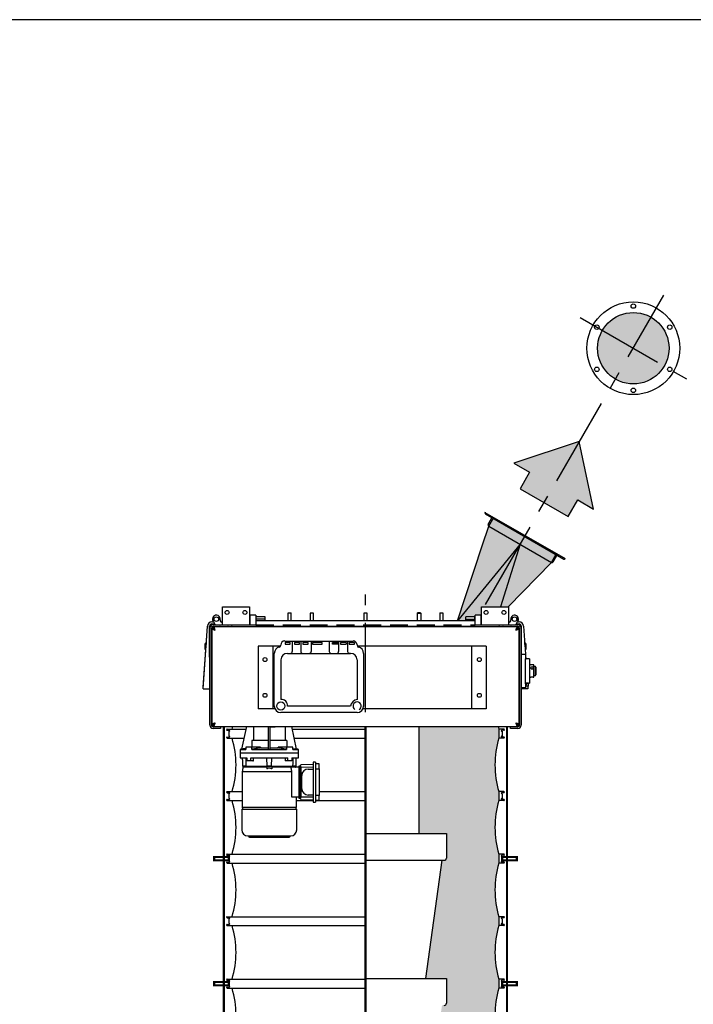
# Model space of a CAD drawing. Extents: x -181 to 1029, y -1270 to -471.
# Drawn here: x 45 to 120, y -581 to -471 of the extents above; entities that cross this region are included whole.
import ezdxf

# ---------------------------------------------------------------- set-up
doc = ezdxf.new("R2010")
doc.units = 0
doc.header["$LTSCALE"] = 8
doc.header["$MEASUREMENT"] = 0
doc.linetypes.add('CENTER', pattern=[2, 1.25, -0.25, 0.25, -0.25])
doc.linetypes.add('HIDDEN', pattern=[0.375, 0.25, -0.125])
doc.layers.get('0').update_dxf_attribs({"linetype": 'CONTINUOUS'})
for name, color, linetype in [('AW', 30, 'CONTINUOUS'), ('C', 3, 'CENTER'), ('CA', 231, 'CONTINUOUS'), ('ELEC', 3, 'CONTINUOUS'), ('ELECT', 3, 'CONTINUOUS'), ('PF', 200, 'CONTINUOUS')]:
    doc.layers.add(name, color=color, linetype=linetype)

# ---------------------------------------------------------------- blocks, each defined once
blk = doc.blocks.new('MD30 STD MOTOR END')
at = {"layer": 'ELECT'}
for p, q in [((-13.84, -13.93), (-13.29, -11.39)), ((-12.54, -11.39), (-12.54, -12.95)), ((-10.87, -13.93), (-10.87, -11.39)), ((-10.67, -13.93), (-10.67, -11.39)), ((-10.67, -11.44), (-10.22, -11.44)), ((-9, -11.39), (-9, -12.95)), ((-7.71, -13.93), (-8.25, -11.39)), ((-10.87, -12.95), (-12.74, -12.95)), ((-12.74, -12.95), (-12.74, -13.72)), ((-8.81, -12.95), (-10.67, -12.95)), ((-8.81, -12.95), (-8.81, -13.72)), ((-14.04, -13.96), (-13.4, -13.96)), ((-12.71, -13.72), (-13.4, -13.72)), ((-13.4, -13.72), (-13.4, -13.96)), ((-11.77, -13.72), (-12.71, -13.72)), ((-12.71, -13.96), (-12.71, -13.72)), ((-12.71, -13.96), (-8.84, -13.96)), ((-11.77, -13.72), (-11.77, -13.78)), ((-11.77, -13.78), (-10.87, -13.78)), ((-10.67, -13.78), (-9.77, -13.78)), ((-8.84, -13.72), (-9.77, -13.72)), ((-9.77, -13.78), (-9.77, -13.72)), ((-8.14, -13.72), (-8.84, -13.72)), ((-8.84, -13.72), (-8.84, -13.96)), ((-8.14, -13.96), (-8.14, -13.72)), ((-8.14, -13.96), (-7.5, -13.96)), ((-14.04, -14.35), (-7.5, -14.35)), ((-14.02, -14.9), (-13.28, -14.9)), ((-13.28, -14.9), (-13.28, -15.22)), ((-12.83, -15.22), (-13.28, -15.22)), ((-12.83, -14.9), (-8.71, -14.9)), ((-12.83, -15.22), (-12.83, -14.9)), ((-12.63, -15.22), (-12.83, -15.22)), ((-12.63, -15.22), (-12.53, -15.22)), ((-11.01, -15.84), (-11.04, -14.9)), ((-10.54, -15.84), (-10.5, -14.9)), ((-8.92, -15.22), (-9.01, -15.22)), ((-8.71, -15.22), (-8.92, -15.22)), ((-8.71, -15.22), (-8.71, -14.9)), ((-8.26, -15.22), (-8.71, -15.22)), ((-8.26, -14.9), (-7.52, -14.9)), ((-8.26, -14.9), (-8.26, -15.22)), ((-7.75, -14.9), (-7.64, -14.9)), ((-5.85, -15.38), (-5.85, -19.86)), ((-5.61, -15.38), (-5.85, -15.38)), ((-5.61, -15.38), (-5.61, -19.86)), ((-8.24, -16.48), (-13.8, -16.48)), ((-13.53, -15.84), (-13.76, -15.84)), ((-13.74, -15.85), (-13.74, -16.15)), ((-13.74, -15.85), (-13.4, -15.85)), ((-11.05, -15.94), (-13.72, -15.94)), ((-13.4, -15.84), (-13.53, -15.84)), ((-13.4, -15.84), (-11.01, -15.84)), ((-13.4, -15.85), (-13.4, -15.89)), ((-13.4, -15.89), (-11.05, -15.89)), ((-11.05, -15.85), (-11.05, -16.15)), ((-11.05, -15.85), (-10.5, -15.85)), ((-10.54, -15.84), (-11.01, -15.84)), ((-10.54, -15.84), (-8.14, -15.84)), ((-10.5, -15.85), (-10.5, -16.15)), ((-10.5, -15.89), (-8.15, -15.89)), ((-7.83, -15.94), (-10.5, -15.94)), ((-7.45, -15.95), (-8.33, -15.95)), ((-8.24, -19.29), (-8.24, -16.48)), ((-8.15, -15.85), (-8.15, -15.89)), ((-8.15, -15.85), (-7.8, -15.85)), ((-8.02, -15.84), (-8.14, -15.84)), ((-7.78, -15.84), (-8.02, -15.84)), ((-7.83, -15.95), (-7.83, -15.94)), ((-7.8, -15.95), (-7.8, -15.85)), ((-7.45, -15.82), (-7.45, -19.42)), ((-7.39, -15.82), (-7.45, -15.82)), ((-7.45, -15.82), (-7.39, -15.82)), ((-7.45, -15.82), (-7.45, -15.82)), ((-7.33, -15.82), (-7.39, -15.82)), ((-7.25, -15.69), (-7.33, -15.82)), ((-7.33, -15.82), (-7.33, -19.42)), ((-7.33, -15.82), (-7.25, -15.94)), ((-7.33, -15.82), (-7.33, -15.82)), ((-5.85, -15.64), (-7.25, -15.69)), ((-7.25, -15.94), (-5.85, -15.92)), ((-7.25, -15.94), (-7.25, -19.3)), ((-6.42, -16.16), (-5.85, -16.16)), ((-5.18, -15.58), (-5.61, -15.58)), ((-5.61, -16.12), (-5.18, -16.12)), ((-5.18, -16.12), (-5.18, -15.58)), ((-5.18, -16.12), (-5.18, -19.12)), ((-7.13, -18.37), (-7.13, -16.87)), ((-7.45, -19.29), (-8.24, -19.29)), ((-7.45, -19.42), (-7.39, -19.42)), ((-7.45, -19.42), (-7.45, -19.42)), ((-7.39, -19.42), (-7.45, -19.42)), ((-7.39, -19.42), (-7.33, -19.42)), ((-7.25, -19.3), (-7.33, -19.42)), ((-7.33, -19.42), (-7.33, -19.42)), ((-7.33, -19.42), (-7.25, -19.55)), ((-5.85, -19.32), (-7.25, -19.3)), ((-7.25, -19.55), (-5.85, -19.6)), ((-5.85, -19.08), (-6.42, -19.08)), ((-5.18, -19.12), (-5.61, -19.12)), ((-5.61, -19.66), (-5.18, -19.66)), ((-5.18, -19.66), (-5.18, -19.12)), ((-13.84, -20.65), (-7.7, -20.65)), ((-13.8, -20.42), (-7.74, -20.42)), ((-5.85, -19.86), (-5.61, -19.86)), ((-13.18, -23.64), (-8.37, -23.64)), ((-12.98, -23.8), (-8.56, -23.8))]:
    blk.add_line(p, q, dxfattribs=at)
for centre, radius, start, end in [((-10.22, -10.88), 0.554, 270.0347, 294.6597), ((-6.42, -16.87), 0.709, 90, 180), ((-6.42, -18.37), 0.709, 180, 270), ((-13.18, -22.97), 0.665, 180, 270), ((-8.37, -22.97), 0.665, 270, 0), ((-12.98, -23.68), 0.113, 180, 270), ((-8.56, -23.68), 0.113, 270, 0)]:
    blk.add_arc(centre, radius, start, end, dxfattribs=at)
for points in [[(-13.84, -13.93), (-14.04, -13.96)], [(-14.04, -13.96), (-14.04, -14.35)], [(-13.4, -13.87), (-13.84, -13.93)], [(-11.77, -13.78), (-12.71, -13.96)], [(-10.87, -13.93), (-10.67, -13.93)], [(-8.84, -13.96), (-9.77, -13.78)], [(-8.14, -13.87), (-7.71, -13.93)], [(-7.5, -13.96), (-7.71, -13.93)], [(-7.5, -14.35), (-7.5, -13.96)], [(-14.02, -14.35), (-14.02, -14.9)], [(-13.8, -14.9), (-13.76, -15.84)], [(-13.41, -14.9), (-13.38, -15.84)], [(-12.53, -15.22), (-12.53, -14.9)], [(-9.01, -14.9), (-9.01, -15.22)], [(-8.13, -14.9), (-8.16, -15.84)], [(-7.78, -15.84), (-7.75, -14.9)], [(-7.52, -14.9), (-7.52, -14.35)], [(-13.74, -16.06), (-13.8, -16.48)], [(-13.8, -16.48), (-13.8, -20.42)], [(-13.72, -15.94), (-13.74, -16.15)], [(-13.4, -15.89), (-13.72, -15.94)], [(-13.41, -15.84), (-13.41, -15.85)], [(-8.24, -16.48), (-8.33, -15.95)], [(-8.15, -15.89), (-7.83, -15.94)], [(-8.13, -15.85), (-8.13, -15.84)], [(-7.74, -20.42), (-7.74, -19.29)], [(-13.84, -20.65), (-13.84, -22.97)], [(-13.8, -20.42), (-13.77, -20.65)], [(-7.77, -20.65), (-7.74, -20.42)], [(-7.7, -22.97), (-7.7, -20.65)], [(-13.09, -23.64), (-13.09, -23.68)], [(-8.45, -23.68), (-8.45, -23.64)]]:
    blk.add_open_spline(points, degree=1, dxfattribs=at)
blk.add_open_spline([(-10.5, -16.15), (-10.52, -16.13), (-10.57, -16.11), (-10.65, -16.07), (-10.73, -16.06), (-10.84, -16.06), (-10.95, -16.09), (-11.02, -16.13), (-11.05, -16.15)], degree=3, knots=[0, 0, 0, 0, 0.143196, 0.286178, 0.431005, 0.575729, 0.822478, 1, 1, 1, 1], dxfattribs=at)
blk = doc.blocks.new('pw box')
at = {"layer": 'ELEC'}
for p, q in [((-3.84, 0), (3.84, 0)), ((-2.99, 0), (-2.99, -1.17)), ((-2.04, 0), (-2.04, -1.17)), ((-0.88, 0), (-0.88, -1.17)), ((1.15, 0), (1.15, -1.17)), ((2.2, 0), (2.2, -1.17)), ((3.21, 0), (3.21, -1.17)), ((-4.27, -0.43), (-4.27, -0.46)), ((-3.22, -0.18), (-3.77, -0.18)), ((-3.77, -0.18), (-3.77, -0.37)), ((-3.77, -0.37), (-3.22, -0.37)), ((-3.22, -0.37), (-3.22, -0.18)), ((-2.17, -0.18), (-2.74, -0.18)), ((-2.74, -0.18), (-2.74, -0.37)), ((-2.74, -0.37), (-2.17, -0.37)), ((-2.17, -0.37), (-2.17, -0.18)), ((-1.21, -0.18), (-1.8, -0.18)), ((-1.8, -0.18), (-1.8, -0.37)), ((-1.8, -0.37), (-1.21, -0.37)), ((-1.21, -0.37), (-1.21, -0.18)), ((0.36, -0.18), (-0.72, -0.18)), ((-0.72, -0.18), (-0.72, -0.37)), ((-0.72, -0.37), (0.36, -0.37)), ((0.36, -0.37), (0.36, -0.18)), ((1.51, -0.18), (2.13, -0.18)), ((1.51, -0.37), (1.51, -0.18)), ((2.13, -0.37), (1.51, -0.37)), ((2.13, -0.18), (2.13, -0.37)), ((3.05, -0.18), (2.41, -0.18)), ((2.41, -0.18), (2.41, -0.37)), ((2.41, -0.37), (3.05, -0.37)), ((3.05, -0.18), (3.05, -0.37)), ((3.98, -0.18), (3.37, -0.18)), ((3.37, -0.18), (3.37, -0.37)), ((3.37, -0.37), (3.98, -0.37)), ((3.98, -0.37), (3.98, -0.18)), ((4.27, -0.43), (4.27, -0.46)), ((-5, -7.28), (-5, -1.38)), ((-4.27, -2.11), (-4.27, -6.55)), ((-3.54, -1.38), (3.54, -1.38)), ((3.54, -1.38), (3.43, -1.38)), ((4.27, -2.11), (4.27, -6.55)), ((5, -1.38), (5, -7.28)), ((3.54, -7.28), (-3.54, -7.28)), ((4.27, -8.01), (-4.27, -8.01))]:
    blk.add_line(p, q, dxfattribs=at)
blk.add_circle((-4.27, -7.28), 0.454, dxfattribs=at)
for centre, radius, start, end in [((-4.27, -1.38), 0.731, 103.213, 180), ((-4.49, -0.46), 0.217, 283.213, 0), ((-3.84, -0.43), 0.433, 90, 180), ((3.84, -0.43), 0.433, 0, 90), ((3.84, -0.43), 0.433, 84.2163, 90), ((3.84, -0.43), 0.433, 0, 11.393), ((4.49, -0.46), 0.217, 180, 256.787), ((4.27, -1.38), 0.731, 0, 76.787), ((-3.54, -2.11), 0.731, 90, 180), ((-3.21, -1.17), 0.217, 270, 0), ((-1.82, -1.17), 0.217, 180, 270), ((-1.09, -1.17), 0.217, 270, 0), ((1.37, -1.17), 0.217, 180, 270), ((1.98, -1.17), 0.217, 270, 0), ((3.43, -1.17), 0.217, 180, 270), ((3.54, -2.11), 0.731, 0, 90), ((-4.18, -7.19), 0.645, 351.8022, 98.1978), ((4.39, -7.41), 0.862, 98.1513, 171.8487), ((-4.27, -7.28), 0.731, 180, 270), ((4.27, -7.28), 0.454, 298.675, 236.3557), ((4.27, -7.28), 0.731, 270, 0)]:
    blk.add_arc(centre, radius, start, end, dxfattribs=at)
for p in [(4.38, -0.65), (-5, -7.28), (5, -7.28)]:
    blk.add_point(p, dxfattribs=at)
blk = doc.blocks.new('Direction 2')
at = {"layer": 'CA'}
blk.add_hatch(color=256, dxfattribs=at).paths.add_polyline_path([(-3.719, 3.719), (-3.444, -1.422), (-2.477, -0.455), (-1.466, -1.466), (1.466, 1.466), (0.455, 2.477), (1.422, 3.444)])
at = {"layer": 'PF', "color": 7}
blk.add_lwpolyline([(1.422, 3.444), (-3.719, 3.719), (-3.444, -1.422), (-2.477, -0.455), (-1.466, -1.466), (1.466, 1.466), (0.455, 2.477)], close=True, dxfattribs=at)

msp = doc.modelspace()

# ---------------------------------------------------------------- hatches: boundary and pattern name
at = {"layer": 'CA'}
for points in [[(109.36, -507.61, 1), (117.36, -507.61, 1)], [(94.62, -538.13), (93.68, -538.13), (97.17, -527.52), (97.73, -526.55), (104.77, -530.61), (104.2, -531.59), (99.33, -536.58), (96.37, -536.58), (96.37, -537.52), (95.66, -537.52), (95.66, -537.69), (94.62, -537.69)], [(98.31, -558.27), (98.31, -557.27, -0.147449), (98.31, -551.27), (98.31, -550.27, -0.007601), (98.22, -549.97), (89.37, -549.97), (89.37, -561.96), (92.43, -561.96), (92.43, -564.71, -0.414214), (92.18, -564.96), (91.93, -564.96), (90.07, -578.21), (92.43, -578.21), (92.43, -580.96, -0.414214), (92.18, -581.21), (91.93, -581.21), (90.23, -593.27), (92.43, -593.27), (92.43, -596.02, -0.414214), (92.18, -596.27), (91.93, -596.27), (90.07, -609.52), (92.43, -609.52), (92.43, -612.27, -0.414214), (92.18, -612.52), (91.93, -612.52), (90.23, -624.58), (92.43, -624.58), (92.43, -627.21, -0.267949), (92.31, -627.43), (92.31, -628.21), (91.82, -628.21), (89.88, -642.08), (91.74, -642.08), (91.74, -641.08), (98.93, -629.33), (98.93, -629.08), (98.63, -629.08), (98.63, -626.83), (97.98, -626.83), (97.98, -625.83, -0.111378), (98.31, -621.27), (98.31, -620.27, -0.147449), (98.31, -614.27), (98.31, -613.27, -0.147449), (98.31, -607.27), (98.31, -606.27, -0.147449), (98.31, -600.27), (98.31, -599.27, -0.147449), (98.31, -593.27), (98.31, -592.27, -0.147449), (98.31, -586.27), (98.31, -585.27, -0.147449), (98.31, -579.27), (98.31, -578.27, -0.147449), (98.31, -572.27), (98.31, -571.27, -0.147449), (98.31, -565.27), (98.31, -564.27, -0.147449)]]:
    msp.add_hatch(color=256, dxfattribs=at).paths.add_polyline_path(points)

# ---------------------------------------------------------------- linework, layer by layer
for p, q in [((96.75, -525.99), (105.74, -531.17)), ((96.8, -526.17), (105.56, -531.22)), ((97.12, -527.34), (97.48, -526.71)), ((97.17, -527.52), (97.73, -526.55)), ((96.44, -529.73), (97.17, -527.52)), ((97.17, -527.52), (104.2, -531.59)), ((100.68, -529.55), (93.68, -538.13)), ((93.68, -538.13), (96.44, -529.73)), ((100.68, -529.55), (98.5, -536.58)), ((104.2, -531.59), (104.77, -530.61)), ((104.39, -531.54), (104.75, -530.91)), ((99.33, -536.58), (104.2, -531.59)), ((67.37, -538.58), (67.37, -536.58)), ((67.37, -536.58), (70.37, -536.58)), ((70.37, -536.58), (70.37, -538.58)), ((96.37, -536.58), (99.37, -536.58)), ((96.37, -538.58), (96.37, -536.58)), ((99.37, -536.58), (99.37, -538.58)), ((70.46, -538.19), (70.46, -537.52)), ((71.08, -537.52), (71.08, -538.19)), ((71.12, -537.95), (71.12, -537.69)), ((72.12, -537.95), (71.12, -537.95)), ((71.12, -538.13), (71.12, -537.95)), ((72.12, -537.95), (72.12, -537.69)), ((72.12, -538.13), (72.12, -537.95)), ((74.86, -537.29), (74.68, -537.29)), ((74.71, -537.26), (74.86, -537.26)), ((74.86, -537.26), (75.03, -537.26)), ((75.06, -537.29), (74.86, -537.29)), ((77.36, -537.29), (77.18, -537.29)), ((77.21, -537.26), (77.36, -537.26)), ((77.36, -537.26), (77.52, -537.26)), ((77.55, -537.29), (77.36, -537.29)), ((83.56, -537.29), (83.18, -537.29)), ((83.21, -537.26), (83.52, -537.26)), ((83.52, -537.26), (83.53, -537.26)), ((89.18, -537.29), (89.38, -537.29)), ((89.38, -537.26), (89.21, -537.26)), ((89.53, -537.26), (89.38, -537.26)), ((89.38, -537.29), (89.56, -537.29)), ((92.06, -537.29), (91.68, -537.29)), ((91.71, -537.26), (92.03, -537.26)), ((94.62, -537.95), (94.62, -537.69)), ((94.62, -537.95), (95.62, -537.95)), ((94.62, -538.13), (94.62, -537.95)), ((95.62, -537.95), (95.62, -537.69)), ((95.62, -538.13), (95.62, -537.95)), ((95.66, -538.19), (95.66, -537.52)), ((96.28, -537.52), (96.28, -538.19)), ((65.18, -545.74), (65.67, -538.74)), ((65.19, -545.61), (65.67, -538.74)), ((65.93, -545.74), (65.92, -538.74)), ((65.94, -549.81), (65.94, -538.96)), ((66.22, -538.88), (66.12, -538.98)), ((66.12, -549.81), (66.12, -538.96)), ((66.16, -538.99), (66.16, -549.78)), ((66.16, -538.99), (66.34, -538.99)), ((66.17, -538.24), (66.24, -538.24)), ((66.17, -538.49), (66.49, -538.49)), ((66.31, -538.88), (66.22, -538.88)), ((66.3, -538.19), (66.55, -538.58)), ((66.31, -538.88), (66.31, -538.99)), ((66.34, -538.95), (66.31, -538.95)), ((66.32, -538.58), (71.12, -538.58)), ((66.32, -538.76), (100.42, -538.76)), ((100.39, -538.8), (66.34, -538.8)), ((66.34, -538.8), (66.34, -538.98)), ((67.11, -538.8), (67.11, -538.76)), ((67.11, -538.76), (67.11, -538.76)), ((67.33, -538.33), (67.37, -538.33)), ((67.49, -538.8), (67.49, -538.76)), ((68, -538.76), (68, -538.8)), ((68.37, -538.76), (68.37, -538.8)), ((68.37, -538.76), (68.37, -538.76)), ((70.46, -538.58), (70.46, -538.19)), ((71.08, -538.19), (71.08, -538.58)), ((71.12, -538.55), (71.12, -538.13)), ((95.62, -538.13), (71.12, -538.13)), ((71.12, -538.55), (71.12, -538.74)), ((71.12, -538.74), (95.62, -538.74)), ((71.12, -538.74), (71.12, -538.75)), ((71.12, -538.75), (95.62, -538.75)), ((95.62, -538.13), (95.62, -538.55)), ((95.62, -538.74), (95.62, -538.55)), ((95.62, -538.58), (100.42, -538.58)), ((95.62, -538.74), (95.62, -538.75)), ((95.66, -538.58), (95.66, -538.19)), ((96.28, -538.19), (96.28, -538.58)), ((98.36, -538.8), (98.36, -538.76)), ((98.36, -538.76), (98.36, -538.76)), ((98.74, -538.8), (98.74, -538.76)), ((99.25, -538.76), (99.25, -538.8)), ((99.37, -538.33), (99.4, -538.33)), ((99.62, -538.76), (99.62, -538.8)), ((99.62, -538.76), (99.62, -538.76)), ((100.19, -538.58), (100.43, -538.19)), ((100.25, -538.49), (100.56, -538.49)), ((100.39, -538.8), (100.39, -538.98)), ((100.43, -538.95), (100.39, -538.95)), ((100.58, -538.99), (100.4, -538.99)), ((100.43, -538.99), (100.43, -538.88)), ((100.43, -538.88), (100.52, -538.88)), ((100.5, -538.24), (100.56, -538.24)), ((100.62, -538.98), (100.52, -538.88)), ((100.58, -549.78), (100.58, -538.99)), ((100.62, -538.96), (100.62, -549.81)), ((100.8, -538.96), (100.8, -549.81)), ((100.81, -538.74), (100.81, -541.88)), ((101.06, -538.74), (101.28, -541.88)), ((101.06, -538.74), (101.28, -541.88)), ((65.43, -541.35), (65.43, -540.67)), ((65.53, -540.57), (65.53, -540.79)), ((71.37, -540.98), (71.37, -547.98)), ((72.87, -540.98), (71.37, -540.98)), ((73, -540.98), (72.87, -540.98)), ((73, -540.98), (73, -547.98)), ((73.24, -540.98), (73, -540.98)), ((73.85, -540.98), (73.24, -540.98)), ((96.87, -540.98), (82.46, -540.98)), ((95.24, -540.98), (95.24, -547.98)), ((96.87, -540.98), (96.87, -547.98)), ((101.21, -540.79), (101.21, -540.57)), ((101.31, -540.67), (101.31, -541.35)), ((100.8, -541.88), (101.3, -541.88)), ((101.3, -541.88), (101.3, -542.38)), ((101.3, -542.11), (101.31, -542.34)), ((101.3, -542.11), (101.31, -542.34)), ((101.3, -545.13), (101.3, -542.38)), ((101.75, -542.38), (101.75, -545.13)), ((101.78, -544.46), (101.78, -543.06)), ((102.4, -544.26), (102.4, -543.26)), ((102.46, -543.32), (102.46, -544.2)), ((102.14, -544.45), (101.89, -544.45)), ((65.18, -545.74), (65.93, -545.74)), ((100.8, -545.63), (100.8, -545.74)), ((101.3, -545.63), (100.8, -545.63)), ((101.55, -545.74), (100.8, -545.74)), ((101.3, -545.63), (101.2, -545.63)), ((101.3, -545.13), (101.3, -545.63)), ((101.3, -545.2), (101.3, -545.63)), ((101.33, -545.13), (101.33, -545.16)), ((101.48, -545.16), (101.33, -545.16)), ((101.59, -545.46), (101.38, -545.46)), ((101.48, -545.12), (101.48, -545.16)), ((101.64, -545.16), (101.48, -545.16)), ((101.53, -545.46), (101.55, -545.74)), ((101.53, -545.46), (101.54, -545.61)), ((101.64, -545.13), (101.64, -545.16)), ((72.87, -547.98), (71.37, -547.98)), ((73, -547.98), (72.87, -547.98)), ((73.24, -547.98), (73, -547.98)), ((96.87, -547.98), (83.09, -547.98)), ((66.12, -549.78), (66.22, -549.88)), ((66.16, -549.78), (66.34, -549.78)), ((66.31, -549.88), (66.22, -549.88)), ((66.31, -549.78), (66.31, -549.88)), ((66.34, -549.82), (66.31, -549.82)), ((67.12, -550.01), (66.32, -550.01)), ((67.12, -550.19), (66.32, -550.19)), ((66.34, -549.97), (66.34, -549.79)), ((66.34, -549.97), (100.39, -549.97)), ((67.12, -550.01), (67.12, -550.19)), ((89.37, -561.96), (89.37, -549.97)), ((99.62, -550.19), (99.62, -550.01)), ((100.42, -550.01), (99.62, -550.01)), ((100.42, -550.19), (99.62, -550.19)), ((100.39, -549.97), (100.39, -549.79)), ((100.43, -549.82), (100.39, -549.82)), ((100.58, -549.78), (100.4, -549.78)), ((100.43, -549.88), (100.43, -549.78)), ((100.43, -549.88), (100.52, -549.88)), ((100.52, -549.88), (100.62, -549.78)), ((83.37, -561.96), (92.43, -561.96)), ((92.43, -561.96), (92.43, -564.71)), ((83.37, -564.96), (92.18, -564.96)), ((91.93, -564.96), (90.07, -578.21)), ((83.37, -578.21), (92.43, -578.21)), ((92.43, -578.21), (92.43, -580.96)), ((92.43, -579.96), (92.43, -580.96))]:
    msp.add_line(p, q)
at = {"linetype": 'HIDDEN'}
msp.add_line((71.12, -538.58), (95.62, -538.58), dxfattribs=at)
msp.add_lwpolyline([(124.3, -870.64), (-26.56, -870.64), (-26.56, -470.81), (124.3, -470.81)], close=True)
at = {"flags": 128}
for points in [[(66.54, -539.18), (66.54, -539.18)], [(100.2, -539.18), (100.2, -539.18)], [(66.54, -549.59), (66.54, -549.59)], [(100.2, -549.59), (100.2, -549.59)]]:
    msp.add_lwpolyline(points, dxfattribs=at)
at = {"const_width": 0.25}
for points in [[(67.52, -625.31), (67.52, -549.97)], [(83.37, -625.31), (83.37, -549.97)], [(99.21, -625.31), (99.21, -549.97)]]:
    msp.add_lwpolyline(points, dxfattribs=at)
for points in [[(68.06, -564.96), (66.43, -564.96), (66.43, -564.59), (68.06, -564.59)], [(98.68, -564.96), (100.31, -564.96), (100.31, -564.59), (98.68, -564.59)], [(68.06, -578.96), (66.43, -578.96), (66.43, -578.59), (68.06, -578.59)], [(98.68, -578.96), (100.31, -578.96), (100.31, -578.59), (98.68, -578.59)]]:
    msp.add_lwpolyline(points, close=True, dxfattribs=at)
for centre, radius in [((113.36, -507.61), 5.19), ((113.36, -502.89), 0.25), ((113.36, -507.61), 4), ((109.27, -505.25), 0.25), ((117.44, -505.25), 0.25), ((109.27, -509.97), 0.25), ((117.44, -509.97), 0.25), ((113.36, -512.33), 0.25), ((67.87, -537.2), 0.219), ((69.87, -537.2), 0.219), ((96.87, -537.2), 0.219), ((98.87, -537.2), 0.219), ((66.67, -537.95), 0.26), ((66.67, -537.95), 0.25), ((100.06, -537.95), 0.26), ((100.06, -537.95), 0.25), ((72.12, -542.48), 0.219), ((96.12, -542.48), 0.219), ((72.12, -546.48), 0.219), ((96.12, -546.48), 0.219)]:
    msp.add_circle(centre, radius)
for centre, radius, start, end in [((96.87, -526.05), 0.135, 150, 240), ((97.36, -526.65), 0.135, 330, 60), ((97.23, -527.41), 0.135, 150, 240), ((104.86, -530.98), 0.135, 60, 150), ((105.62, -531.11), 0.135, 240, 330), ((104.27, -531.47), 0.135, 240, 330), ((66.67, -537.95), 0.438, 349.4803, 212.0364), ((67.35, -538.08), 0.25, 169.4803, 266.3083), ((99.39, -538.08), 0.25, 273.6917, 10.5197), ((100.06, -537.95), 0.438, 327.9636, 190.5197), ((66.17, -538.74), 0.5, 90.0787, 180.0787), ((66.17, -538.74), 0.25, 90.0787, 180.0787), ((66.32, -538.96), 0.379, 90, 180), ((66.32, -538.96), 0.2, 90, 180), ((66.15, -538), 0.25, 291.638, 309.8142), ((67.11, -538.95), 0.187, 90.764, 128.4782), ((68.38, -538.95), 0.187, 51.5218, 89.236), ((98.36, -538.95), 0.187, 90.764, 128.4782), ((99.63, -538.95), 0.187, 51.5218, 89.236), ((100.42, -538.96), 0.379, 0, 90), ((100.42, -538.96), 0.2, 0, 90), ((100.59, -538), 0.25, 230.1757, 248.3515), ((100.56, -538.74), 0.5, 359.9108, 89.9108), ((100.56, -538.74), 0.25, 359.9108, 89.9108), ((101.4, -542.28), 0.1, 180, 270), ((102.02, -543.43), 0.126, 6.2336, 173.7664), ((102.02, -543.4), 0.126, 186.2336, 353.7664), ((102.19, -543.11), 0.04, 0, 90), ((102.19, -544.41), 0.04, 270, 0), ((101.48, -545.35), 0.15, 133.0018, 226.9982), ((101.35, -545.21), 0.0466, 313.0018, 90), ((101.62, -545.21), 0.0466, 90, 226.9982), ((101.48, -545.35), 0.15, 313.0018, 46.9982), ((66.32, -549.81), 0.379, 180, 270), ((66.32, -549.81), 0.2, 180, 270), ((100.42, -549.81), 0.379, 270, 0), ((100.42, -549.81), 0.2, 270, 0), ((92.18, -564.71), 0.25, 270, 0), ((92.18, -580.96), 0.25, 270, 0)]:
    msp.add_arc(centre, radius, start, end)
for points in [[(71.08, -537.52), (70.46, -537.52)], [(71.12, -537.7), (71.08, -537.7)], [(72.12, -537.69), (71.12, -537.69)], [(74.71, -537.26), (74.68, -537.29)], [(74.68, -537.29), (74.68, -538.13)], [(75.06, -537.29), (75.03, -537.26)], [(75.06, -538.13), (75.06, -537.29)], [(77.21, -537.26), (77.18, -537.29)], [(77.18, -537.29), (77.18, -538.13)], [(77.55, -537.29), (77.52, -537.26)], [(77.55, -538.13), (77.55, -537.29)], [(83.21, -537.26), (83.18, -537.29)], [(83.18, -537.29), (83.18, -538.13)], [(83.56, -537.29), (83.53, -537.26)], [(83.56, -538.13), (83.56, -537.29)], [(89.18, -537.29), (89.21, -537.26)], [(89.18, -538.13), (89.18, -537.29)], [(89.53, -537.26), (89.56, -537.29)], [(89.56, -537.29), (89.56, -538.13)], [(91.71, -537.26), (91.68, -537.29)], [(91.68, -537.29), (91.68, -538.13)], [(92.06, -537.29), (92.03, -537.26)], [(92.06, -538.13), (92.06, -537.29)], [(95.62, -537.69), (94.62, -537.69)], [(95.66, -537.7), (95.62, -537.7)], [(96.28, -537.52), (95.66, -537.52)], [(67.53, -538.8), (67.49, -538.76)], [(68, -538.76), (67.96, -538.8)], [(68.87, -538.76), (68.87, -538.8)], [(71.08, -538.2), (71.12, -538.2)], [(95.62, -538.2), (95.66, -538.2)], [(97.87, -538.8), (97.87, -538.76)], [(98.78, -538.8), (98.74, -538.76)], [(99.25, -538.76), (99.21, -538.8)], [(65.94, -540.32), (65.93, -540.32)], [(100.81, -540.32), (100.8, -540.32)], [(65.53, -540.57), (65.43, -540.67)], [(65.43, -541.35), (65.49, -541.4)], [(65.55, -540.57), (65.53, -540.57)], [(101.21, -540.57), (101.19, -540.57)], [(101.31, -540.67), (101.21, -540.57)], [(101.25, -541.4), (101.31, -541.35)], [(65.93, -541.7), (65.94, -541.7)], [(100.8, -541.7), (100.81, -541.7)], [(101.75, -542.38), (101.4, -542.38)], [(100.62, -543.26), (100.58, -543.26)], [(101.78, -543.06), (101.75, -543.06)], [(102.19, -543.07), (101.78, -543.07)], [(102.4, -543.26), (102.23, -543.26)], [(102.46, -543.32), (102.4, -543.26)], [(100.58, -544.26), (100.62, -544.26)], [(101.75, -544.46), (101.78, -544.46)], [(101.78, -544.45), (101.89, -544.45)], [(102.14, -544.45), (102.19, -544.45)], [(102.23, -544.26), (102.4, -544.26)], [(102.4, -544.26), (102.46, -544.2)], [(101.48, -545.12), (101.33, -545.13)], [(101.64, -545.13), (101.48, -545.12)], [(101.64, -545.13), (101.75, -545.13)]]:
    msp.add_open_spline(points, degree=1)
for points, knots in [([(66.16, -538.99), (66.16, -539), (66.17, -539.03), (66.24, -539.07), (66.35, -539.12), (66.45, -539.15), (66.52, -539.17), (66.54, -539.18)], [0, 0, 0, 0, 0.225702, 0.451444, 0.677191, 0.902938, 1, 1, 1, 1]), ([(66.54, -539.18), (66.52, -539.13), (66.49, -539.04), (66.45, -538.93), (66.41, -538.84), (66.37, -538.8), (66.35, -538.8), (66.34, -538.8)], [0, 0, 0, 0, 0.225699, 0.451445, 0.677192, 0.902942, 1, 1, 1, 1]), ([(66.54, -539.18), (66.52, -539.15), (66.49, -539.1), (66.44, -539.03), (66.39, -538.99), (66.36, -538.98), (66.34, -538.98)], [0, 0, 0, 0, 0.252444, 0.504769, 0.757093, 1, 1, 1, 1]), ([(66.34, -538.99), (66.34, -539), (66.35, -539.03), (66.39, -539.08), (66.46, -539.13), (66.51, -539.16), (66.54, -539.18)], [0, 0, 0, 0, 0.252444, 0.504765, 0.757093, 1, 1, 1, 1]), ([(100.39, -538.8), (100.38, -538.8), (100.35, -538.81), (100.3, -538.89), (100.26, -538.99), (100.22, -539.1), (100.2, -539.16), (100.2, -539.18)], [0, 0, 0, 0, 0.225702, 0.451444, 0.677192, 0.902938, 1, 1, 1, 1]), ([(100.39, -538.98), (100.37, -538.98), (100.34, -538.99), (100.29, -539.04), (100.25, -539.1), (100.21, -539.15), (100.2, -539.18)], [0, 0, 0, 0, 0.252443, 0.504766, 0.757093, 1, 1, 1, 1]), ([(100.2, -539.18), (100.24, -539.16), (100.33, -539.14), (100.45, -539.09), (100.54, -539.05), (100.57, -539.01), (100.58, -538.99), (100.58, -538.99)], [0, 0, 0, 0, 0.225699, 0.451444, 0.677191, 0.902942, 1, 1, 1, 1]), ([(100.2, -539.18), (100.22, -539.16), (100.28, -539.13), (100.34, -539.08), (100.39, -539.03), (100.39, -539), (100.4, -538.99)], [0, 0, 0, 0, 0.252442, 0.504769, 0.757094, 1, 1, 1, 1]), ([(101.89, -543.42), (101.89, -543.43), (101.89, -543.45), (101.92, -543.49), (101.95, -543.51), (101.99, -543.53), (102.03, -543.53), (102.07, -543.52), (102.1, -543.5), (102.13, -543.47), (102.14, -543.44), (102.14, -543.42), (102.14, -543.42)], [0, 0, 0, 0, 0.1061746, 0.2123042, 0.3195074, 0.4274869, 0.5342782, 0.639765, 0.7458617, 0.8535278, 0.9612904, 1, 1, 1, 1]), ([(102.23, -544.41), (102.23, -544.4), (102.23, -544.4), (102.23, -544.36), (102.23, -544.3), (102.23, -544.22), (102.23, -544.12), (102.23, -544.01), (102.23, -543.89), (102.23, -543.76), (102.23, -543.63), (102.23, -543.51), (102.23, -543.4), (102.23, -543.3), (102.23, -543.22), (102.23, -543.16), (102.23, -543.12), (102.23, -543.11), (102.23, -543.11)], [0, 0, 0, 0, 0.062499, 0.125, 0.1875, 0.249999, 0.3125, 0.375, 0.4375, 0.5, 0.5625, 0.625, 0.6875, 0.750001, 0.8125, 0.875, 0.937501, 1, 1, 1, 1]), ([(102.14, -544.45), (102.14, -544.45), (102.14, -544.45), (102.12, -544.44), (102.08, -544.44), (102.04, -544.44), (102, -544.43), (101.96, -544.44), (101.93, -544.44), (101.9, -544.44), (101.89, -544.45), (101.89, -544.45), (101.89, -544.45)], [0, 0, 0, 0, 0.106168, 0.212305, 0.319504, 0.427485, 0.534278, 0.639765, 0.745869, 0.853526, 0.961299, 1, 1, 1, 1]), ([(101.3, -545.2), (101.3, -545.19), (101.3, -545.17), (101.32, -545.14), (101.34, -545.11), (101.37, -545.1), (101.39, -545.1), (101.4, -545.1)], [0, 0, 0, 0, 0.220764, 0.441592, 0.660445, 0.874592, 1, 1, 1, 1]), ([(66.54, -549.59), (66.49, -549.6), (66.4, -549.63), (66.29, -549.68), (66.2, -549.72), (66.16, -549.76), (66.16, -549.78), (66.16, -549.78)], [0, 0, 0, 0, 0.225699, 0.451444, 0.677191, 0.902942, 1, 1, 1, 1]), ([(66.34, -549.97), (66.36, -549.96), (66.39, -549.95), (66.43, -549.88), (66.48, -549.78), (66.51, -549.67), (66.53, -549.61), (66.54, -549.59)], [0, 0, 0, 0, 0.225702, 0.451443, 0.677192, 0.902937, 1, 1, 1, 1]), ([(66.34, -549.79), (66.36, -549.79), (66.39, -549.78), (66.44, -549.73), (66.49, -549.67), (66.52, -549.61), (66.54, -549.59)], [0, 0, 0, 0, 0.252443, 0.504765, 0.757094, 1, 1, 1, 1]), ([(66.54, -549.59), (66.51, -549.61), (66.46, -549.64), (66.39, -549.69), (66.35, -549.73), (66.34, -549.77), (66.34, -549.78)], [0, 0, 0, 0, 0.252442, 0.50477, 0.757095, 1, 1, 1, 1]), ([(100.2, -549.59), (100.21, -549.63), (100.24, -549.72), (100.28, -549.84), (100.33, -549.93), (100.36, -549.96), (100.38, -549.97), (100.39, -549.97)], [0, 0, 0, 0, 0.225698, 0.451445, 0.677192, 0.902942, 1, 1, 1, 1]), ([(100.2, -549.59), (100.21, -549.62), (100.25, -549.67), (100.3, -549.73), (100.34, -549.78), (100.37, -549.79), (100.39, -549.79)], [0, 0, 0, 0, 0.252444, 0.50477, 0.757093, 1, 1, 1, 1]), ([(100.58, -549.78), (100.57, -549.77), (100.56, -549.74), (100.49, -549.69), (100.39, -549.65), (100.28, -549.62), (100.22, -549.6), (100.2, -549.59)], [0, 0, 0, 0, 0.225702, 0.451444, 0.677191, 0.902938, 1, 1, 1, 1]), ([(100.4, -549.78), (100.39, -549.77), (100.39, -549.73), (100.34, -549.68), (100.27, -549.64), (100.22, -549.6), (100.2, -549.59)], [0, 0, 0, 0, 0.252444, 0.504764, 0.757092, 1, 1, 1, 1])]:
    msp.add_open_spline(points, degree=3, knots=knots)
at = {"layer": 'AW'}
for p, q in [((67.87, -550.27), (70.01, -550.27)), ((67.87, -550.4), (68.11, -550.4)), ((67.87, -551.15), (68.11, -551.15)), ((67.87, -551.27), (69.8, -551.27)), ((68.11, -550.5), (68.06, -550.5)), ((68.06, -550.5), (68.06, -551.04)), ((68.11, -551.04), (68.06, -551.04)), ((75.18, -550.27), (83.37, -550.27)), ((75.18, -550.27), (83.37, -550.27)), ((75.39, -551.27), (83.37, -551.27)), ((75.39, -551.27), (83.37, -551.27)), ((98.87, -550.27), (98.31, -550.27)), ((98.87, -551.27), (98.31, -551.27)), ((98.87, -550.4), (98.62, -550.4)), ((98.62, -550.5), (98.68, -550.5)), ((98.62, -551.04), (98.68, -551.04)), ((98.87, -551.15), (98.62, -551.15)), ((98.68, -550.5), (98.68, -551.04)), ((67.87, -557.27), (69.56, -557.27)), ((67.87, -557.4), (68.11, -557.4)), ((68.11, -557.5), (68.06, -557.5)), ((68.06, -557.5), (68.06, -558.04)), ((78.23, -557.27), (83.37, -557.27)), ((98.87, -557.27), (98.31, -557.27)), ((98.87, -557.4), (98.62, -557.4)), ((98.62, -557.5), (98.68, -557.5)), ((98.68, -557.5), (98.68, -558.04)), ((67.87, -558.15), (68.11, -558.15)), ((67.87, -558.27), (69.56, -558.27)), ((68.11, -558.04), (68.06, -558.04)), ((75.63, -558.27), (77.52, -558.27)), ((77.75, -558.27), (83.37, -558.27)), ((98.87, -558.27), (98.31, -558.27)), ((98.62, -558.04), (98.68, -558.04)), ((98.87, -558.15), (98.62, -558.15)), ((67.87, -564.27), (83.37, -564.27)), ((67.87, -564.4), (68.11, -564.4)), ((68.11, -564.5), (68.06, -564.5)), ((68.06, -564.5), (68.06, -565.04)), ((98.87, -564.27), (98.31, -564.27)), ((98.87, -564.4), (98.62, -564.4)), ((98.62, -564.5), (98.68, -564.5)), ((98.68, -564.5), (98.68, -565.04)), ((67.87, -565.15), (68.11, -565.15)), ((67.87, -565.27), (83.37, -565.27)), ((68.11, -565.04), (68.06, -565.04)), ((98.87, -565.27), (98.31, -565.27)), ((98.62, -565.04), (98.68, -565.04)), ((98.87, -565.15), (98.62, -565.15)), ((67.87, -571.27), (83.37, -571.27)), ((67.87, -571.4), (68.11, -571.4)), ((67.87, -572.15), (68.11, -572.15)), ((67.87, -572.27), (83.37, -572.27)), ((68.06, -571.5), (68.06, -572.04)), ((68.11, -571.5), (68.06, -571.5)), ((68.11, -572.04), (68.06, -572.04)), ((98.87, -571.27), (98.31, -571.27)), ((98.87, -572.27), (98.31, -572.27)), ((98.87, -571.4), (98.62, -571.4)), ((98.62, -571.5), (98.68, -571.5)), ((98.62, -572.04), (98.68, -572.04)), ((98.87, -572.15), (98.62, -572.15)), ((98.68, -571.5), (98.68, -572.04)), ((67.87, -578.27), (83.37, -578.27)), ((67.87, -578.4), (68.11, -578.4)), ((68.06, -578.5), (68.06, -579.04)), ((68.11, -578.5), (68.06, -578.5)), ((98.87, -578.27), (98.31, -578.27)), ((98.87, -578.4), (98.62, -578.4)), ((98.62, -578.5), (98.68, -578.5)), ((98.68, -578.5), (98.68, -579.04)), ((67.87, -579.15), (68.11, -579.15)), ((67.87, -579.27), (83.37, -579.27)), ((68.11, -579.04), (68.06, -579.04)), ((98.87, -579.27), (98.31, -579.27)), ((98.62, -579.04), (98.68, -579.04)), ((98.87, -579.15), (98.62, -579.15))]:
    msp.add_line(p, q, dxfattribs=at)
msp.add_lwpolyline([(98.22, -549.97, 0.007601), (98.31, -550.27), (98.31, -551.27, 0.147449), (98.31, -557.27), (98.31, -558.27, 0.147449), (98.31, -564.27), (98.31, -565.27, 0.147449), (98.31, -571.27), (98.31, -572.27, 0.147449), (98.31, -578.27), (98.31, -579.27, 0.147449), (98.31, -585.27), (98.31, -586.27, 0.147449), (98.31, -592.27), (98.31, -593.27, 0.147449), (98.31, -599.27), (98.31, -600.27, 0.147449), (98.31, -606.27), (98.31, -607.27, 0.147449), (98.31, -613.27), (98.31, -614.27, 0.147449), (98.31, -620.27), (98.31, -621.27, 0.111378), (97.98, -625.83)], format="xyb", dxfattribs=at)
for centre, radius, start, end in [((58.48, -547.27), 10.39, 343.2245, 344.9664), ((67.87, -550.33), 0.0625, 90, 270), ((67.87, -551.21), 0.0625, 90, 270), ((68.11, -550.45), 0.0536, 270, 90), ((68.11, -551.09), 0.0536, 270, 90), ((58.48, -554.27), 10.39, 343.2245, 16.7755), ((98.62, -550.45), 0.0536, 90, 270), ((98.62, -551.09), 0.0536, 90, 270), ((98.87, -550.33), 0.0625, 270, 90), ((98.87, -551.21), 0.0625, 270, 90), ((67.87, -557.33), 0.0625, 90, 270), ((68.11, -557.45), 0.0536, 270, 90), ((98.62, -557.45), 0.0536, 90, 270), ((98.87, -557.33), 0.0625, 270, 90), ((67.87, -558.21), 0.0625, 90, 270), ((68.11, -558.09), 0.0536, 270, 90), ((58.48, -561.27), 10.39, 343.2245, 16.7755), ((98.62, -558.09), 0.0536, 90, 270), ((98.87, -558.21), 0.0625, 270, 90), ((67.87, -564.33), 0.0625, 90, 270), ((68.11, -564.45), 0.0536, 270, 90), ((98.62, -564.45), 0.0536, 90, 270), ((98.87, -564.33), 0.0625, 270, 90), ((67.87, -565.21), 0.0625, 90, 270), ((68.11, -565.09), 0.0536, 270, 90), ((58.48, -568.27), 10.39, 343.2245, 16.7755), ((98.62, -565.09), 0.0536, 90, 270), ((98.87, -565.21), 0.0625, 270, 90), ((67.87, -571.33), 0.0625, 90, 270), ((67.87, -572.21), 0.0625, 90, 270), ((68.11, -571.45), 0.0536, 270, 90), ((68.11, -572.09), 0.0536, 270, 90), ((58.48, -575.27), 10.39, 343.2245, 16.7755), ((98.62, -571.45), 0.0536, 90, 270), ((98.62, -572.09), 0.0536, 90, 270), ((98.87, -571.33), 0.0625, 270, 90), ((98.87, -572.21), 0.0625, 270, 90), ((67.87, -578.33), 0.0625, 90, 270), ((68.11, -578.45), 0.0536, 270, 90), ((98.62, -578.45), 0.0536, 90, 270), ((98.87, -578.33), 0.0625, 270, 90), ((67.87, -579.21), 0.0625, 90, 270), ((68.11, -579.09), 0.0536, 270, 90), ((58.48, -582.27), 10.39, 343.2245, 16.7755), ((98.62, -579.09), 0.0536, 90, 270), ((98.87, -579.21), 0.0625, 270, 90)]:
    msp.add_arc(centre, radius, start, end, dxfattribs=at)
at = {"layer": 'C'}
for p, q in [((96.79, -536.3), (116.79, -501.66)), ((107.41, -504.17), (119.3, -511.04)), ((83.37, -644.37), (83.37, -535.2))]:
    msp.add_line(p, q, dxfattribs=at)

# ---------------------------------------------------------------- block references
at = {"xscale": 1.500000000000024, "yscale": 1.5, "zscale": 1.499999999999978, "rotation": 285.0050314730524}
msp.add_blockref('Direction 2', (103.37, -524.9), dxfattribs=at)
for name, p in [('pw box', (78.16, -540.4)), ('MD30 STD MOTOR END', (83.37, -538.58))]:
    msp.add_blockref(name, p)

doc.saveas('drawing.dxf')
